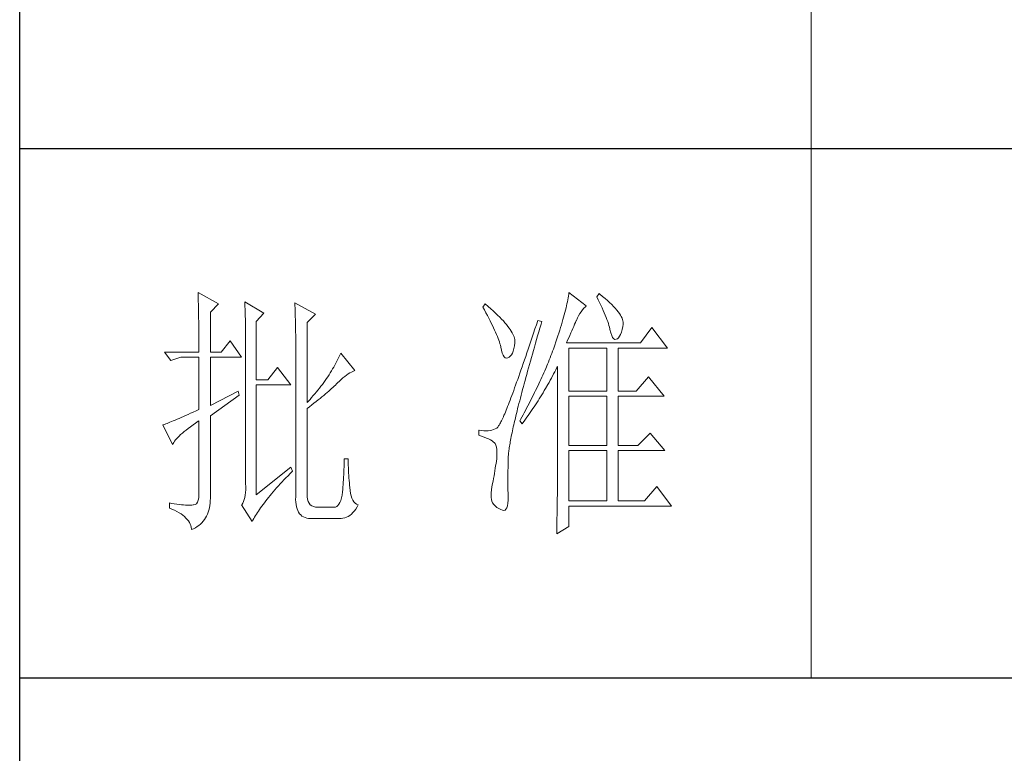
# Model space of a CAD drawing. Units: millimetres. Extents: x -1190 to 35753, y -32154 to -4772.
# Drawn here: x 35234 to 35489, y -24565 to -24375 of the extents above; entities that cross this region are included whole.
import ezdxf

# ---------------------------------------------------------------- set-up
doc = ezdxf.new("R2010")
doc.units = ezdxf.units.MM
doc.layers.add('轮廓线', color=7, linetype='Continuous', lineweight=20)

# ---------------------------------------------------------------- blocks, each defined once
blk = doc.blocks.new('文字')
blk.add_line((3870.01, 1145.22), (3870.01, 643.97))
at = {"layer": '轮廓线', "color": 7, "lineweight": 0}
for p, q in [((3753.84, 716.94), (3753.85, 716.52)), ((3757.72, 714.8), (3753.84, 716.94)), ((3753.85, 716.52), (3753.86, 716.1)), ((3824.07, 716.63), (3824.01, 716.3)), ((3824.11, 716.94), (3824.07, 716.63)), ((3827.37, 714.42), (3824.11, 716.94)), ((3829.86, 716.75), (3829.4, 716.17)), ((3829.98, 716.66), (3829.86, 716.75)), ((3830.49, 716.23), (3829.98, 716.66)), ((3753.86, 716.1), (3753.87, 715.67)), ((3753.87, 715.67), (3753.88, 715.23)), ((3753.88, 715.23), (3753.9, 714.79)), ((3753.9, 714.79), (3753.91, 714.34)), ((3756.17, 713.25), (3757.72, 714.8)), ((3762.7, 715.19), (3762.72, 714.75)), ((3766.27, 713.05), (3762.7, 715.19)), ((3762.72, 714.75), (3762.73, 714.29)), ((3772.18, 715), (3772.2, 714.52)), ((3776.07, 712.86), (3772.18, 715)), ((3772.2, 714.52), (3772.22, 714.03)), ((3808.25, 714.8), (3807.79, 714.22)), ((3808.82, 714.32), (3808.25, 714.8)), ((3823.73, 714.85), (3823.64, 714.46)), ((3823.81, 715.23), (3823.73, 714.85)), ((3823.89, 715.6), (3823.81, 715.23)), ((3823.96, 715.96), (3823.89, 715.6)), ((3824.01, 716.3), (3823.96, 715.96)), ((3829.4, 716.17), (3829.67, 715.61)), ((3829.67, 715.61), (3829.92, 715.07)), ((3829.92, 715.07), (3830.17, 714.56)), ((3830.17, 714.56), (3830.39, 714.06)), ((3830.96, 715.83), (3830.49, 716.23)), ((3831.41, 715.44), (3830.96, 715.83)), ((3831.82, 715.05), (3831.41, 715.44)), ((3832.2, 714.68), (3831.82, 715.05)), ((3832.56, 714.32), (3832.2, 714.68)), ((3753.91, 714.34), (3753.92, 713.89)), ((3753.92, 713.89), (3753.92, 713.43)), ((3753.92, 713.43), (3753.93, 712.96)), ((3753.93, 712.96), (3753.94, 712.49)), ((3756.17, 705.67), (3756.17, 713.25)), ((3762.73, 714.29), (3762.75, 713.83)), ((3762.75, 713.83), (3762.76, 713.37)), ((3762.76, 713.37), (3762.78, 712.9)), ((3762.78, 712.9), (3762.79, 712.43)), ((3764.87, 711.5), (3766.27, 713.05)), ((3772.22, 714.03), (3772.24, 713.55)), ((3772.24, 713.55), (3772.26, 713.07)), ((3772.26, 713.07), (3772.31, 711.13)), ((3774.52, 711.3), (3776.07, 712.86)), ((3807.79, 714.22), (3808.09, 713.67)), ((3808.09, 713.67), (3808.38, 713.14)), ((3808.38, 713.14), (3808.65, 712.62)), ((3808.65, 712.62), (3808.91, 712.11)), ((3809.31, 713.9), (3808.82, 714.32)), ((3809.76, 713.48), (3809.31, 713.9)), ((3810.19, 713.08), (3809.76, 713.48)), ((3810.6, 712.69), (3810.19, 713.08)), ((3810.99, 712.31), (3810.6, 712.69)), ((3823.22, 712.76), (3823.09, 712.3)), ((3823.33, 713.2), (3823.22, 712.76)), ((3823.44, 713.63), (3823.33, 713.2)), ((3823.55, 714.06), (3823.44, 713.63)), ((3823.64, 714.46), (3823.55, 714.06)), ((3825.94, 712.57), (3826.18, 712.96)), ((3826.18, 712.96), (3826.42, 713.33)), ((3826.42, 713.33), (3826.68, 713.67)), ((3826.68, 713.67), (3826.94, 713.99)), ((3826.94, 713.99), (3827.22, 714.27)), ((3827.22, 714.27), (3827.37, 714.42)), ((3830.39, 714.06), (3830.61, 713.58)), ((3830.61, 713.58), (3830.81, 713.12)), ((3830.81, 713.12), (3830.99, 712.67)), ((3830.99, 712.67), (3831.16, 712.25)), ((3832.88, 713.97), (3832.56, 714.32)), ((3833.17, 713.63), (3832.88, 713.97)), ((3833.43, 713.31), (3833.17, 713.63)), ((3833.66, 713), (3833.43, 713.31)), ((3833.85, 712.7), (3833.66, 713)), ((3834.02, 712.41), (3833.85, 712.7)), ((3753.94, 712.49), (3753.95, 712.02)), ((3753.95, 712.02), (3753.96, 711.53)), ((3753.96, 711.53), (3753.96, 711.05)), ((3753.96, 711.05), (3753.97, 710.55)), ((3762.79, 712.43), (3762.8, 711.95)), ((3762.8, 711.95), (3762.81, 711.47)), ((3762.81, 711.47), (3762.82, 710.99)), ((3762.82, 710.99), (3762.83, 710.5)), ((3764.87, 700.42), (3764.87, 711.5)), ((3772.31, 711.13), (3772.31, 710.65)), ((3774.52, 696.14), (3774.52, 711.3)), ((3808.91, 712.11), (3809.16, 711.63)), ((3809.16, 711.63), (3809.4, 711.15)), ((3809.4, 711.15), (3809.62, 710.7)), ((3811.34, 711.93), (3810.99, 712.31)), ((3811.68, 711.57), (3811.34, 711.93)), ((3811.99, 711.23), (3811.68, 711.57)), ((3812.28, 710.88), (3811.99, 711.23)), ((3812.54, 710.55), (3812.28, 710.88)), ((3817.93, 710.87), (3817.66, 710.06)), ((3818.2, 711.69), (3817.93, 710.87)), ((3818.98, 711.5), (3818.2, 711.69)), ((3818.6, 710.23), (3818.82, 710.98)), ((3818.82, 710.98), (3818.98, 711.5)), ((3822.67, 710.85), (3822.52, 710.34)), ((3822.82, 711.34), (3822.67, 710.85)), ((3822.96, 711.83), (3822.82, 711.34)), ((3823.09, 712.3), (3822.96, 711.83)), ((3825.01, 710.55), (3825.18, 710.94)), ((3825.18, 710.94), (3825.34, 711.31)), ((3825.34, 711.31), (3825.5, 711.67)), ((3825.5, 711.67), (3825.51, 711.69)), ((3825.51, 711.69), (3825.72, 712.14)), ((3825.72, 712.14), (3825.94, 712.57)), ((3831.16, 712.25), (3831.31, 711.84)), ((3831.31, 711.84), (3831.45, 711.45)), ((3831.45, 711.45), (3831.57, 711.08)), ((3831.57, 711.08), (3831.68, 710.73)), ((3831.68, 710.73), (3831.77, 710.4)), ((3834.16, 712.13), (3834.02, 712.41)), ((3834.26, 711.86), (3834.16, 712.13)), ((3834.33, 711.61), (3834.26, 711.86)), ((3834.31, 710.51), (3834.37, 710.92)), ((3834.38, 711.37), (3834.33, 711.61)), ((3834.37, 710.92), (3834.39, 711.13)), ((3834.39, 711.13), (3834.38, 711.37)), ((3753.97, 710.55), (3753.97, 710.05)), ((3753.97, 710.05), (3753.97, 709.55)), ((3753.97, 709.55), (3753.98, 709.04)), ((3753.98, 709.04), (3753.98, 708.52)), ((3762.83, 710.5), (3762.84, 710.01)), ((3762.84, 710.01), (3762.84, 709.51)), ((3762.84, 709.51), (3762.84, 709.01)), ((3762.84, 709.01), (3762.85, 708.51)), ((3772.31, 710.65), (3772.32, 710.17)), ((3772.32, 710.17), (3772.33, 709.69)), ((3772.33, 709.69), (3772.34, 708.72)), ((3809.62, 710.7), (3809.83, 710.25)), ((3809.83, 710.25), (3810.03, 709.83)), ((3810.03, 709.83), (3810.21, 709.42)), ((3810.21, 709.42), (3810.38, 709.02)), ((3810.38, 709.02), (3810.54, 708.64)), ((3812.78, 710.23), (3812.54, 710.55)), ((3813, 709.93), (3812.78, 710.23)), ((3813.19, 709.63), (3813, 709.93)), ((3813.36, 709.34), (3813.19, 709.63)), ((3813.5, 709.06), (3813.36, 709.34)), ((3813.62, 708.8), (3813.5, 709.06)), ((3817.4, 709.27), (3817.14, 708.49)), ((3817.66, 710.06), (3817.4, 709.27)), ((3818.17, 708.76), (3818.39, 709.49)), ((3818.39, 709.49), (3818.6, 710.23)), ((3822.19, 709.28), (3822.01, 708.73)), ((3822.36, 709.81), (3822.19, 709.28)), ((3822.52, 710.34), (3822.36, 709.81)), ((3824.26, 708.85), (3824.46, 709.3)), ((3824.46, 709.3), (3824.65, 709.73)), ((3824.65, 709.73), (3824.83, 710.15)), ((3824.83, 710.15), (3825.01, 710.55)), ((3831.77, 710.4), (3831.85, 710.09)), ((3831.85, 710.09), (3831.88, 709.94)), ((3831.88, 709.94), (3832.03, 709.32)), ((3832.03, 709.32), (3832.2, 708.83)), ((3833.71, 708.69), (3833.89, 709.04)), ((3833.89, 709.04), (3834.05, 709.46)), ((3834.05, 709.46), (3834.19, 709.95)), ((3834.19, 709.95), (3834.31, 710.51)), ((3839.81, 710.33), (3837.64, 707.42)), ((3842.77, 706.44), (3839.81, 710.33)), ((3753.98, 708.52), (3753.99, 708)), ((3753.99, 708), (3753.99, 707.47)), ((3753.99, 707.47), (3753.99, 706.94)), ((3759.9, 707.8), (3758.19, 705.67)), ((3762.08, 704.7), (3759.9, 707.8)), ((3762.85, 708.51), (3762.85, 708)), ((3762.85, 708), (3762.85, 707.48)), ((3762.85, 707.48), (3762.85, 680.78)), ((3772.34, 708.72), (3772.34, 708.24)), ((3772.34, 708.24), (3772.34, 708)), ((3772.34, 708), (3772.34, 678.25)), ((3810.54, 708.64), (3810.68, 708.27)), ((3810.68, 708.27), (3810.81, 707.92)), ((3810.81, 707.92), (3810.93, 707.59)), ((3810.93, 707.59), (3811.03, 707.27)), ((3811.03, 707.27), (3811.12, 706.96)), ((3813.71, 708.54), (3813.62, 708.8)), ((3813.78, 708.29), (3813.71, 708.54)), ((3813.77, 706.86), (3813.84, 707.45)), ((3813.83, 708.05), (3813.78, 708.29)), ((3813.85, 707.83), (3813.83, 708.05)), ((3813.84, 707.45), (3813.85, 707.61)), ((3813.85, 707.61), (3813.85, 707.83)), ((3816.89, 707.73), (3816.63, 706.99)), ((3817.14, 708.49), (3816.89, 707.73)), ((3817.56, 706.64), (3817.76, 707.34)), ((3817.76, 707.34), (3817.97, 708.04)), ((3817.97, 708.04), (3818.17, 708.76)), ((3821.44, 707), (3821.31, 706.64)), ((3821.63, 707.59), (3821.44, 707)), ((3821.83, 708.17), (3821.63, 707.59)), ((3822.01, 708.73), (3821.83, 708.17)), ((3823.64, 707.42), (3823.86, 707.91)), ((3837.64, 707.42), (3823.64, 707.42)), ((3823.86, 707.91), (3824.06, 708.39)), ((3824.06, 708.39), (3824.26, 708.85)), ((3832.2, 708.83), (3832.38, 708.46)), ((3832.38, 708.46), (3832.59, 708.21)), ((3832.59, 708.21), (3832.82, 708.09)), ((3832.82, 708.09), (3833.06, 708.1)), ((3833.06, 708.1), (3833.28, 708.19)), ((3833.28, 708.19), (3833.51, 708.4)), ((3833.51, 708.4), (3833.71, 708.69)), ((3747.46, 705.67), (3748.71, 704.11)), ((3747.46, 705.67), (3753.99, 705.67)), ((3753.99, 706.94), (3753.99, 705.67)), ((3756.17, 705.67), (3758.19, 705.67)), ((3780.89, 705.47), (3780.72, 705.09)), ((3783.53, 702.17), (3780.89, 705.47)), ((3811.12, 706.96), (3811.2, 706.67)), ((3811.2, 706.67), (3811.21, 706.64)), ((3811.21, 706.64), (3811.33, 706.01)), ((3811.33, 706.01), (3811.48, 705.49)), ((3811.48, 705.49), (3811.65, 705.08)), ((3813, 704.89), (3813.22, 705.15)), ((3813.22, 705.15), (3813.4, 705.48)), ((3813.4, 705.48), (3813.55, 705.87)), ((3813.55, 705.87), (3813.68, 706.33)), ((3813.68, 706.33), (3813.77, 706.86)), ((3816.15, 705.56), (3815.92, 704.87)), ((3816.39, 706.26), (3816.15, 705.56)), ((3816.63, 706.99), (3816.39, 706.26)), ((3816.99, 704.62), (3817.17, 705.28)), ((3817.17, 705.28), (3817.37, 705.96)), ((3817.37, 705.96), (3817.56, 706.64)), ((3820.86, 705.42), (3820.7, 705.02)), ((3821.01, 705.83), (3820.86, 705.42)), ((3821.16, 706.23), (3821.01, 705.83)), ((3821.31, 706.64), (3821.16, 706.23)), ((3824.11, 698.28), (3824.11, 706.44)), ((3824.11, 706.44), (3831.26, 706.44)), ((3831.26, 706.44), (3831.26, 698.28)), ((3833.44, 698.28), (3833.44, 706.44)), ((3833.44, 706.44), (3842.77, 706.44)), ((3748.71, 704.11), (3750.57, 704.7)), ((3750.57, 704.7), (3753.99, 704.7)), ((3753.99, 704.7), (3753.99, 694.78)), ((3756.17, 695.56), (3756.17, 704.7)), ((3756.17, 704.7), (3762.08, 704.7)), ((3779.96, 703.59), (3779.76, 703.22)), ((3780.16, 703.97), (3779.96, 703.59)), ((3780.35, 704.34), (3780.16, 703.97)), ((3780.54, 704.72), (3780.35, 704.34)), ((3780.72, 705.09), (3780.54, 704.72)), ((3811.65, 705.08), (3811.84, 704.78)), ((3811.84, 704.78), (3812.05, 704.6)), ((3812.05, 704.6), (3812.27, 704.52)), ((3812.27, 704.52), (3812.52, 704.56)), ((3812.52, 704.56), (3812.76, 704.7)), ((3812.76, 704.7), (3813, 704.89)), ((3815.46, 703.54), (3815.24, 702.9)), ((3815.68, 704.19), (3815.46, 703.54)), ((3815.92, 704.87), (3815.68, 704.19)), ((3816.44, 702.69), (3816.62, 703.33)), ((3816.62, 703.33), (3816.8, 703.97)), ((3816.8, 703.97), (3816.99, 704.62)), ((3820.04, 703.38), (3819.7, 702.56)), ((3820.21, 703.79), (3820.04, 703.38)), ((3820.37, 704.2), (3820.21, 703.79)), ((3820.54, 704.61), (3820.37, 704.2)), ((3820.7, 705.02), (3820.54, 704.61)), ((3768.92, 702.75), (3767.05, 700.42)), ((3771.4, 699.45), (3768.92, 702.75)), ((3778.88, 701.74), (3778.65, 701.38)), ((3779.11, 702.11), (3778.88, 701.74)), ((3779.34, 702.48), (3779.11, 702.11)), ((3779.55, 702.85), (3779.34, 702.48)), ((3779.76, 703.22), (3779.55, 702.85)), ((3781.96, 701.31), (3782.29, 701.53)), ((3782.29, 701.53), (3782.62, 701.73)), ((3782.62, 701.73), (3782.94, 701.9)), ((3782.94, 701.9), (3783.26, 702.06)), ((3783.26, 702.06), (3783.53, 702.17)), ((3814.81, 701.67), (3814.6, 701.08)), ((3815.02, 702.27), (3814.81, 701.67)), ((3815.24, 702.9), (3815.02, 702.27)), ((3815.94, 700.86), (3816.1, 701.46)), ((3816.1, 701.46), (3816.27, 702.07)), ((3816.27, 702.07), (3816.44, 702.69)), ((3819.34, 701.73), (3819.16, 701.32)), ((3819.52, 702.15), (3819.34, 701.73)), ((3819.7, 702.56), (3819.52, 702.15)), ((3820.77, 700.73), (3821.2, 701.53)), ((3821.2, 701.53), (3821.41, 701.94)), ((3821.41, 701.94), (3821.63, 702.34)), ((3821.63, 702.34), (3821.84, 702.75)), ((3821.84, 702.75), (3821.93, 702.95)), ((3821.93, 702.95), (3821.93, 680.53)), ((3767.05, 700.42), (3764.87, 700.42)), ((3777.39, 699.56), (3777.12, 699.2)), ((3777.65, 699.92), (3777.39, 699.56)), ((3777.91, 700.28), (3777.65, 699.92)), ((3778.16, 700.65), (3777.91, 700.28)), ((3778.41, 701.01), (3778.16, 700.65)), ((3778.65, 701.38), (3778.41, 701.01)), ((3779.86, 699.43), (3780.07, 699.64)), ((3780.07, 699.64), (3780.27, 699.83)), ((3780.27, 699.83), (3780.61, 700.18)), ((3780.61, 700.18), (3780.95, 700.5)), ((3780.95, 700.5), (3781.29, 700.79)), ((3781.29, 700.79), (3781.63, 701.06)), ((3781.63, 701.06), (3781.96, 701.31)), ((3814.2, 699.96), (3814.01, 699.42)), ((3814.4, 700.51), (3814.2, 699.96)), ((3814.6, 701.08), (3814.4, 700.51)), ((3815.47, 699.13), (3815.62, 699.69)), ((3815.62, 699.69), (3815.78, 700.27)), ((3815.78, 700.27), (3815.94, 700.86)), ((3818.4, 699.66), (3818.01, 698.82)), ((3818.59, 700.08), (3818.4, 699.66)), ((3818.78, 700.49), (3818.59, 700.08)), ((3818.97, 700.9), (3818.78, 700.49)), ((3819.16, 701.32), (3818.97, 700.9)), ((3819.66, 698.76), (3820.11, 699.54)), ((3820.11, 699.54), (3820.33, 699.93)), ((3820.33, 699.93), (3820.55, 700.33)), ((3820.55, 700.33), (3820.77, 700.73)), ((3839.19, 701), (3836.86, 698.28)), ((3842.15, 697.31), (3839.19, 701)), ((3761.46, 698.28), (3756.17, 695.56)), ((3761.61, 697.5), (3761.46, 698.28)), ((3764.87, 678.64), (3764.87, 699.45)), ((3764.87, 699.45), (3771.4, 699.45)), ((3775.97, 697.78), (3775.67, 697.42)), ((3776.27, 698.13), (3775.97, 697.78)), ((3776.56, 698.49), (3776.27, 698.13)), ((3776.84, 698.84), (3776.56, 698.49)), ((3777.12, 699.2), (3776.84, 698.84)), ((3777.65, 697.47), (3777.97, 697.75)), ((3777.97, 697.75), (3778.29, 698.01)), ((3778.29, 698.01), (3778.59, 698.27)), ((3778.59, 698.27), (3778.87, 698.52)), ((3778.87, 698.52), (3779.14, 698.76)), ((3779.14, 698.76), (3779.39, 698.99)), ((3779.39, 698.99), (3779.63, 699.21)), ((3779.63, 699.21), (3779.86, 699.43)), ((3813.46, 697.91), (3813.29, 697.45)), ((3813.64, 698.4), (3813.46, 697.91)), ((3813.82, 698.9), (3813.64, 698.4)), ((3814.01, 699.42), (3813.82, 698.9)), ((3815.04, 697.49), (3815.18, 698.02)), ((3815.18, 698.02), (3815.32, 698.57)), ((3815.32, 698.57), (3815.47, 699.13)), ((3817.6, 697.99), (3817.39, 697.57)), ((3817.8, 698.41), (3817.6, 697.99)), ((3818.01, 698.82), (3817.8, 698.41)), ((3818.73, 697.22), (3819.19, 697.98)), ((3819.19, 697.98), (3819.43, 698.37)), ((3819.43, 698.37), (3819.66, 698.76)), ((3824.11, 698.28), (3831.26, 698.28)), ((3833.44, 698.28), (3836.86, 698.28)), ((3756.17, 693.61), (3761.61, 697.5)), ((3775.05, 696.72), (3774.52, 696.14)), ((3775.36, 697.07), (3775.05, 696.72)), ((3775.67, 697.42), (3775.36, 697.07)), ((3775.38, 695.65), (3775.8, 695.97)), ((3775.8, 695.97), (3776.2, 696.29)), ((3776.2, 696.29), (3776.58, 696.6)), ((3776.58, 696.6), (3776.95, 696.9)), ((3776.95, 696.9), (3777.31, 697.19)), ((3777.31, 697.19), (3777.65, 697.47)), ((3812.79, 696.14), (3812.64, 695.74)), ((3812.95, 696.56), (3812.79, 696.14)), ((3813.12, 697), (3812.95, 696.56)), ((3813.29, 697.45), (3813.12, 697)), ((3814.51, 695.45), (3814.64, 695.95)), ((3814.64, 695.95), (3814.77, 696.45)), ((3814.77, 696.45), (3814.9, 696.96)), ((3814.9, 696.96), (3815.04, 697.49)), ((3816.75, 696.31), (3816.32, 695.46)), ((3816.97, 696.73), (3816.75, 696.31)), ((3817.39, 697.57), (3816.97, 696.73)), ((3817.77, 695.7), (3818.01, 696.08)), ((3818.01, 696.08), (3818.25, 696.45)), ((3818.25, 696.45), (3818.49, 696.83)), ((3818.49, 696.83), (3818.73, 697.22)), ((3824.11, 687.97), (3824.11, 697.31)), ((3824.11, 697.31), (3831.26, 697.31)), ((3831.26, 697.31), (3831.26, 687.97)), ((3833.44, 687.97), (3833.44, 697.31)), ((3833.44, 697.31), (3842.15, 697.31)), ((3752.43, 694.08), (3751.95, 693.86)), ((3752.93, 694.3), (3752.43, 694.08)), ((3753.45, 694.53), (3752.93, 694.3)), ((3753.99, 694.78), (3753.45, 694.53)), ((3774.52, 694.97), (3774.96, 695.31)), ((3774.52, 678.64), (3774.52, 694.97)), ((3774.96, 695.31), (3775.38, 695.65)), ((3811.93, 694), (3811.8, 693.7)), ((3812.06, 694.31), (3811.93, 694)), ((3812.2, 694.65), (3812.06, 694.31)), ((3812.34, 694.99), (3812.2, 694.65)), ((3812.49, 695.36), (3812.34, 694.99)), ((3812.64, 695.74), (3812.49, 695.36)), ((3814.05, 693.59), (3814.16, 694.04)), ((3814.16, 694.04), (3814.27, 694.5)), ((3814.27, 694.5), (3814.39, 694.97)), ((3814.39, 694.97), (3814.51, 695.45)), ((3815.63, 694.19), (3815.41, 693.76)), ((3815.86, 694.61), (3815.63, 694.19)), ((3816.09, 695.04), (3815.86, 694.61)), ((3816.32, 695.46), (3816.09, 695.04)), ((3816.53, 693.86), (3816.79, 694.22)), ((3816.79, 694.22), (3817.04, 694.59)), ((3817.04, 694.59), (3817.28, 694.96)), ((3817.28, 694.96), (3817.53, 695.33)), ((3817.53, 695.33), (3817.77, 695.7)), ((3747.96, 692.16), (3747.72, 692.07)), ((3748.23, 692.27), (3747.96, 692.16)), ((3748.51, 692.38), (3748.23, 692.27)), ((3748.82, 692.5), (3748.51, 692.38)), ((3749.14, 692.64), (3748.82, 692.5)), ((3749.48, 692.78), (3749.14, 692.64)), ((3749.85, 692.94), (3749.48, 692.78)), ((3750.23, 693.1), (3749.85, 692.94)), ((3750.63, 693.28), (3750.23, 693.1)), ((3751.05, 693.46), (3750.63, 693.28)), ((3751.49, 693.66), (3751.05, 693.46)), ((3751.95, 693.86), (3751.49, 693.66)), ((3752.88, 691.87), (3753.37, 692.21)), ((3753.37, 692.21), (3753.88, 692.57)), ((3753.88, 692.57), (3753.99, 692.64)), ((3753.99, 692.64), (3753.99, 678.64)), ((3756.17, 678.45), (3756.17, 693.61)), ((3811.04, 692.1), (3810.95, 691.94)), ((3811.14, 692.28), (3811.04, 692.1)), ((3811.23, 692.47), (3811.14, 692.28)), ((3811.34, 692.68), (3811.23, 692.47)), ((3811.45, 692.91), (3811.34, 692.68)), ((3811.56, 693.16), (3811.45, 692.91)), ((3811.68, 693.42), (3811.56, 693.16)), ((3811.8, 693.7), (3811.68, 693.42)), ((3813.66, 691.89), (3813.75, 692.3)), ((3813.75, 692.3), (3813.84, 692.72)), ((3813.84, 692.72), (3813.95, 693.14)), ((3813.95, 693.14), (3814.05, 693.59)), ((3814.93, 692.91), (3814.78, 692.64)), ((3814.78, 692.64), (3815.25, 692.06)), ((3815.17, 693.34), (3814.93, 692.91)), ((3815.41, 693.76), (3815.17, 693.34)), ((3815.25, 692.06), (3815.77, 692.77)), ((3815.77, 692.77), (3816.03, 693.13)), ((3816.03, 693.13), (3816.53, 693.86)), ((3747.28, 691.91), (3747.15, 691.86)), ((3747.15, 691.86), (3749.02, 688.17)), ((3747.49, 691.98), (3747.28, 691.91)), ((3747.72, 692.07), (3747.49, 691.98)), ((3750.54, 690.04), (3750.86, 690.32)), ((3750.86, 690.32), (3751.21, 690.61)), ((3751.21, 690.61), (3751.58, 690.91)), ((3751.58, 690.91), (3751.98, 691.22)), ((3751.98, 691.22), (3752.42, 691.54)), ((3752.42, 691.54), (3752.88, 691.87)), ((3807.01, 690.89), (3807.01, 689.92)), ((3807.08, 690.88), (3807.01, 690.89)), ((3807.54, 690.81), (3807.08, 690.88)), ((3807.98, 690.77), (3807.54, 690.81)), ((3808.4, 690.76), (3807.98, 690.77)), ((3808.79, 690.78), (3808.4, 690.76)), ((3809.16, 690.82), (3808.79, 690.78)), ((3809.51, 690.9), (3809.16, 690.82)), ((3809.84, 691), (3809.51, 690.9)), ((3810.15, 691.12), (3809.84, 691)), ((3810.43, 691.28), (3810.15, 691.12)), ((3810.45, 691.29), (3810.43, 691.28)), ((3810.51, 691.33), (3810.45, 691.29)), ((3810.57, 691.39), (3810.51, 691.33)), ((3810.64, 691.47), (3810.57, 691.39)), ((3810.71, 691.56), (3810.64, 691.47)), ((3810.79, 691.67), (3810.71, 691.56)), ((3810.87, 691.8), (3810.79, 691.67)), ((3810.95, 691.94), (3810.87, 691.8)), ((3813.25, 690.01), (3813.32, 690.37)), ((3813.32, 690.37), (3813.4, 690.73)), ((3813.4, 690.73), (3813.48, 691.11)), ((3813.48, 691.11), (3813.56, 691.49)), ((3813.56, 691.49), (3813.66, 691.89)), ((3839.5, 690.31), (3837.17, 687.97)), ((3842.3, 687), (3839.5, 690.31)), ((3749.02, 688.17), (3749.11, 688.36)), ((3749.11, 688.36), (3749.23, 688.57)), ((3749.23, 688.57), (3749.37, 688.79)), ((3749.37, 688.79), (3749.55, 689.02)), ((3749.55, 689.02), (3749.76, 689.26)), ((3749.76, 689.26), (3749.99, 689.51)), ((3749.99, 689.51), (3750.25, 689.77)), ((3750.25, 689.77), (3750.54, 690.04)), ((3807.01, 689.92), (3807.55, 689.74)), ((3807.55, 689.74), (3808.04, 689.57)), ((3808.04, 689.57), (3808.48, 689.39)), ((3808.48, 689.39), (3808.88, 689.21)), ((3808.88, 689.21), (3809.23, 689.04)), ((3809.23, 689.04), (3809.53, 688.86)), ((3809.53, 688.86), (3809.78, 688.68)), ((3809.78, 688.68), (3809.99, 688.51)), ((3809.99, 688.51), (3810.12, 688.36)), ((3810.12, 688.36), (3810.25, 688.03)), ((3812.89, 688.1), (3812.94, 688.4)), ((3812.94, 688.4), (3812.99, 688.7)), ((3812.99, 688.7), (3813.05, 689.01)), ((3813.05, 689.01), (3813.11, 689.33)), ((3813.11, 689.33), (3813.18, 689.67)), ((3813.18, 689.67), (3813.25, 690.01)), ((3810.25, 688.03), (3810.35, 687.65)), ((3810.35, 687.65), (3810.42, 687.21)), ((3810.42, 687.21), (3810.46, 686.73)), ((3810.46, 686.73), (3810.47, 686.2)), ((3812.65, 686.37), (3812.68, 686.58)), ((3812.68, 686.58), (3812.7, 686.81)), ((3812.7, 686.81), (3812.73, 687.05)), ((3812.73, 687.05), (3812.76, 687.3)), ((3812.76, 687.3), (3812.8, 687.56)), ((3812.8, 687.56), (3812.85, 687.82)), ((3812.85, 687.82), (3812.89, 688.1)), ((3824.11, 687.97), (3831.26, 687.97)), ((3824.11, 677.47), (3824.11, 687)), ((3824.11, 687), (3831.26, 687)), ((3831.26, 687), (3831.26, 677.47)), ((3833.44, 687.97), (3837.17, 687.97)), ((3833.44, 677.47), (3833.44, 687)), ((3833.44, 687), (3842.3, 687)), ((3781.51, 684.94), (3781.5, 684.43)), ((3782.29, 685.44), (3781.51, 685.44)), ((3781.51, 685.44), (3781.51, 684.94)), ((3782.29, 685.28), (3782.29, 685.44)), ((3782.29, 684.77), (3782.29, 685.28)), ((3782.3, 684.27), (3782.29, 684.77)), ((3810.37, 685.01), (3810.3, 684.56)), ((3810.43, 685.44), (3810.37, 685.01)), ((3810.44, 685.62), (3810.43, 685.44)), ((3810.47, 686.2), (3810.44, 685.62)), ((3812.57, 684.33), (3812.59, 684.91)), ((3812.59, 684.91), (3812.6, 685.44)), ((3812.6, 685.44), (3812.61, 685.61)), ((3812.61, 685.78), (3812.62, 685.97)), ((3812.61, 685.61), (3812.61, 685.78)), ((3812.62, 685.97), (3812.64, 686.16)), ((3812.64, 686.16), (3812.65, 686.37)), ((3771.4, 683.89), (3764.87, 678.64)), ((3771.27, 682.66), (3771.68, 683.07)), ((3771.71, 683.11), (3771.4, 683.89)), ((3771.68, 683.07), (3771.71, 683.11)), ((3781.46, 682.94), (3781.44, 682.46)), ((3781.48, 683.44), (3781.46, 682.94)), ((3781.49, 683.93), (3781.48, 683.44)), ((3781.5, 684.43), (3781.49, 683.93)), ((3782.32, 683.77), (3782.3, 684.27)), ((3782.33, 683.28), (3782.32, 683.77)), ((3782.36, 682.79), (3782.33, 683.28)), ((3782.38, 682.31), (3782.36, 682.79)), ((3810.07, 683.18), (3809.99, 682.7)), ((3810.15, 683.65), (3810.07, 683.18)), ((3810.22, 684.11), (3810.15, 683.65)), ((3810.3, 684.56), (3810.22, 684.11)), ((3812.54, 683.22), (3812.56, 683.77)), ((3812.54, 682.69), (3812.54, 683.22)), ((3812.56, 683.77), (3812.57, 684.33)), ((3769.4, 680.68), (3769.76, 681.07)), ((3769.76, 681.07), (3770.12, 681.46)), ((3770.12, 681.46), (3770.49, 681.85)), ((3770.49, 681.85), (3770.88, 682.25)), ((3770.88, 682.25), (3771.27, 682.66)), ((3781.36, 681.03), (3781.32, 680.56)), ((3781.39, 681.5), (3781.36, 681.03)), ((3781.42, 681.98), (3781.39, 681.5)), ((3781.44, 682.46), (3781.42, 681.98)), ((3782.42, 681.84), (3782.38, 682.31)), ((3782.46, 681.37), (3782.42, 681.84)), ((3782.5, 680.91), (3782.46, 681.37)), ((3782.54, 680.45), (3782.5, 680.91)), ((3809.73, 681.22), (3809.65, 680.78)), ((3809.82, 681.72), (3809.73, 681.22)), ((3809.91, 682.21), (3809.82, 681.72)), ((3809.99, 682.7), (3809.91, 682.21)), ((3812.53, 682.18), (3812.54, 682.69)), ((3812.53, 681.68), (3812.53, 682.18)), ((3812.53, 680.73), (3812.53, 681.68)), ((3762.84, 679.06), (3762.78, 678.58)), ((3762.87, 679.59), (3762.84, 679.06)), ((3762.85, 680.78), (3762.87, 680.17)), ((3762.87, 680.17), (3762.87, 679.59)), ((3767.78, 678.84), (3768.08, 679.2)), ((3768.08, 679.2), (3768.4, 679.56)), ((3768.4, 679.56), (3768.72, 679.93)), ((3768.72, 679.93), (3769.06, 680.3)), ((3769.06, 680.3), (3769.4, 680.68)), ((3781.2, 679.22), (3781.12, 678.59)), ((3781.24, 679.64), (3781.2, 679.22)), ((3781.28, 680.1), (3781.24, 679.64)), ((3781.32, 680.56), (3781.28, 680.1)), ((3782.6, 680), (3782.54, 680.45)), ((3782.65, 679.45), (3782.6, 680)), ((3782.73, 678.91), (3782.65, 679.45)), ((3809.42, 679.55), (3809.36, 679.01)), ((3809.52, 680.14), (3809.42, 679.55)), ((3809.65, 680.78), (3809.52, 680.14)), ((3812.54, 680.28), (3812.53, 680.73)), ((3812.54, 679.84), (3812.54, 680.28)), ((3812.55, 679.42), (3812.54, 679.84)), ((3812.57, 679.01), (3812.55, 679.42)), ((3821.92, 679.29), (3821.91, 678.91)), ((3821.93, 679.97), (3821.92, 679.65)), ((3821.92, 679.65), (3821.92, 679.29)), ((3821.93, 680.53), (3821.93, 680.26)), ((3821.93, 680.26), (3821.93, 679.97)), ((3840.74, 680.2), (3838.41, 677.47)), ((3843.55, 676.5), (3840.74, 680.2)), ((3753.74, 677.21), (3753.54, 676.94)), ((3753.88, 677.59), (3753.74, 677.21)), ((3753.96, 678.06), (3753.88, 677.59)), ((3753.99, 678.64), (3753.96, 678.06)), ((3756.12, 677.04), (3756.16, 677.51)), ((3756.16, 677.51), (3756.17, 678)), ((3756.17, 678), (3756.17, 678.45)), ((3762.46, 677.36), (3762.3, 677.03)), ((3762.59, 677.72), (3762.46, 677.36)), ((3762.7, 678.13), (3762.59, 677.72)), ((3762.78, 678.58), (3762.7, 678.13)), ((3766.4, 677.13), (3766.66, 677.46)), ((3766.66, 677.46), (3766.92, 677.8)), ((3766.92, 677.8), (3767.2, 678.14)), ((3767.2, 678.14), (3767.48, 678.49)), ((3767.48, 678.49), (3767.78, 678.84)), ((3772.34, 678.25), (3772.33, 677.73)), ((3772.33, 677.73), (3772.35, 677.24)), ((3772.35, 677.24), (3772.4, 676.78)), ((3774.53, 678.25), (3774.52, 678.64)), ((3774.59, 677.78), (3774.53, 678.25)), ((3774.71, 677.37), (3774.59, 677.78)), ((3774.88, 677.03), (3774.71, 677.37)), ((3780.73, 677.15), (3780.54, 676.83)), ((3780.88, 677.55), (3780.73, 677.15)), ((3781.01, 678.03), (3780.88, 677.55)), ((3781.12, 678.59), (3781.01, 678.03)), ((3782.84, 678.44), (3782.73, 678.91)), ((3782.98, 678.01), (3782.84, 678.44)), ((3783.15, 677.64), (3782.98, 678.01)), ((3783.35, 677.33), (3783.15, 677.64)), ((3783.59, 677.06), (3783.35, 677.33)), ((3809.36, 679.01), (3809.34, 678.53)), ((3809.34, 678.53), (3809.36, 678.1)), ((3809.36, 678.1), (3809.41, 677.73)), ((3809.41, 677.73), (3809.5, 677.4)), ((3809.5, 677.4), (3809.62, 677.13)), ((3812.54, 677.02), (3812.59, 677.6)), ((3812.59, 678.63), (3812.57, 679.01)), ((3812.6, 678.25), (3812.59, 678.63)), ((3812.59, 677.6), (3812.6, 678.25)), ((3821.9, 678.07), (3821.89, 677.6)), ((3821.89, 677.6), (3821.89, 677.1)), ((3821.91, 678.5), (3821.9, 678.07)), ((3821.91, 678.91), (3821.91, 678.5)), ((3831.26, 677.47), (3824.11, 677.47)), ((3838.41, 677.47), (3833.44, 677.47)), ((3748.4, 677.09), (3748.4, 676.11)), ((3748.8, 677.01), (3748.4, 677.09)), ((3748.4, 676.11), (3748.9, 675.91)), ((3749.32, 676.93), (3748.8, 677.01)), ((3748.9, 675.91), (3749.38, 675.69)), ((3749.81, 676.85), (3749.32, 676.93)), ((3749.38, 675.69), (3749.82, 675.47)), ((3750.27, 676.79), (3749.81, 676.85)), ((3749.82, 675.47), (3750.23, 675.24)), ((3750.7, 676.74), (3750.27, 676.79)), ((3751.1, 676.7), (3750.7, 676.74)), ((3751.48, 676.67), (3751.1, 676.7)), ((3751.82, 676.65), (3751.48, 676.67)), ((3752.14, 676.65), (3751.82, 676.65)), ((3752.42, 676.65), (3752.14, 676.65)), ((3752.68, 676.67), (3752.42, 676.65)), ((3752.9, 676.7), (3752.68, 676.67)), ((3752.97, 676.7), (3752.9, 676.7)), ((3753.28, 676.77), (3752.97, 676.7)), ((3753.54, 676.94), (3753.28, 676.77)), ((3755.62, 674.96), (3755.77, 675.34)), ((3755.77, 675.34), (3755.89, 675.74)), ((3755.89, 675.74), (3755.99, 676.15)), ((3755.99, 676.15), (3756.07, 676.58)), ((3756.07, 676.58), (3756.12, 677.04)), ((3762.12, 676.75), (3762.08, 676.7)), ((3762.08, 676.7), (3764.1, 673.59)), ((3762.3, 677.03), (3762.12, 676.75)), ((3765.07, 675.26), (3765.27, 675.56)), ((3765.27, 675.56), (3765.48, 675.86)), ((3765.48, 675.86), (3765.69, 676.17)), ((3765.69, 676.17), (3765.92, 676.49)), ((3765.92, 676.49), (3766.15, 676.81)), ((3766.15, 676.81), (3766.4, 677.13)), ((3772.4, 676.78), (3772.48, 676.36)), ((3772.48, 676.36), (3772.59, 675.98)), ((3772.59, 675.98), (3772.72, 675.64)), ((3772.72, 675.64), (3772.88, 675.33)), ((3772.88, 675.33), (3773.07, 675.05)), ((3775.1, 676.75), (3774.88, 677.03)), ((3775.37, 676.54), (3775.1, 676.75)), ((3775.69, 676.39), (3775.37, 676.54)), ((3776.07, 676.31), (3775.69, 676.39)), ((3779.49, 676.31), (3776.07, 676.31)), ((3779.56, 676.3), (3779.49, 676.31)), ((3779.85, 676.31), (3779.56, 676.3)), ((3780.1, 676.41), (3779.85, 676.31)), ((3780.34, 676.58), (3780.1, 676.41)), ((3780.54, 676.83), (3780.34, 676.58)), ((3783.18, 675.25), (3783.45, 675.58)), ((3783.45, 675.58), (3783.71, 675.94)), ((3783.86, 676.85), (3783.59, 677.06)), ((3783.71, 675.94), (3783.97, 676.35)), ((3784.15, 676.7), (3783.86, 676.85)), ((3783.97, 676.35), (3784.15, 676.7)), ((3809.62, 677.13), (3809.65, 677.09)), ((3809.65, 677.09), (3809.89, 676.77)), ((3809.89, 676.77), (3810.16, 676.48)), ((3810.16, 676.48), (3810.46, 676.24)), ((3810.46, 676.24), (3810.81, 676.02)), ((3810.81, 676.02), (3811.19, 675.84)), ((3811.19, 675.84), (3811.52, 675.72)), ((3811.52, 675.72), (3811.77, 675.68)), ((3811.77, 675.68), (3812, 675.74)), ((3812, 675.74), (3812.18, 675.9)), ((3812.18, 675.9), (3812.33, 676.17)), ((3812.33, 676.17), (3812.45, 676.54)), ((3812.45, 676.54), (3812.54, 677.02)), ((3821.86, 675.44), (3821.85, 674.83)), ((3821.87, 676.03), (3821.86, 675.44)), ((3821.88, 676.58), (3821.87, 676.03)), ((3821.89, 677.1), (3821.88, 676.58)), ((3824.11, 672.61), (3824.11, 676.5)), ((3824.11, 676.5), (3843.55, 676.5)), ((3750.23, 675.24), (3750.61, 675)), ((3750.61, 675), (3750.96, 674.75)), ((3750.96, 674.75), (3751.27, 674.49)), ((3751.27, 674.49), (3751.55, 674.23)), ((3751.55, 674.23), (3751.79, 673.96)), ((3751.79, 673.96), (3752.01, 673.68)), ((3752.01, 673.68), (3752.19, 673.39)), ((3754.57, 673.35), (3754.82, 673.64)), ((3754.82, 673.64), (3755.06, 673.94)), ((3755.06, 673.94), (3755.26, 674.26)), ((3755.26, 674.26), (3755.45, 674.6)), ((3755.45, 674.6), (3755.62, 674.96)), ((3764.1, 673.59), (3764.23, 673.85)), ((3764.23, 673.85), (3764.38, 674.12)), ((3764.38, 674.12), (3764.54, 674.4)), ((3764.54, 674.4), (3764.71, 674.68)), ((3764.71, 674.68), (3764.88, 674.97)), ((3764.88, 674.97), (3765.07, 675.26)), ((3773.07, 675.05), (3773.29, 674.81)), ((3773.29, 674.81), (3773.53, 674.61)), ((3773.53, 674.61), (3773.8, 674.44)), ((3773.8, 674.44), (3774.1, 674.31)), ((3774.1, 674.31), (3774.42, 674.22)), ((3774.42, 674.22), (3774.78, 674.16)), ((3774.78, 674.16), (3775.16, 674.14)), ((3775.16, 674.14), (3775.57, 674.15)), ((3775.57, 674.15), (3775.76, 674.17)), ((3775.76, 674.17), (3780.58, 674.17)), ((3780.58, 674.17), (3781.29, 674.19)), ((3780.58, 674.17), (3780.94, 674.16)), ((3780.94, 674.16), (3781.29, 674.19)), ((3781.29, 674.19), (3781.64, 674.26)), ((3781.64, 674.26), (3781.97, 674.37)), ((3781.97, 674.37), (3782.29, 674.53)), ((3782.29, 674.53), (3782.59, 674.73)), ((3782.59, 674.73), (3782.89, 674.97)), ((3782.89, 674.97), (3783.18, 675.25)), ((3821.82, 673.52), (3821.81, 672.83)), ((3821.84, 674.19), (3821.82, 673.52)), ((3821.85, 674.83), (3821.84, 674.19)), ((3752.19, 673.39), (3752.33, 673.09)), ((3752.33, 673.09), (3752.45, 672.79)), ((3752.45, 672.79), (3752.53, 672.47)), ((3752.53, 672.47), (3752.58, 672.15)), ((3752.58, 672.15), (3752.59, 672.03)), ((3752.59, 672.03), (3752.98, 672.2)), ((3752.98, 672.2), (3753.34, 672.4)), ((3753.34, 672.4), (3753.68, 672.61)), ((3753.68, 672.61), (3754, 672.84)), ((3754, 672.84), (3754.29, 673.08)), ((3754.29, 673.08), (3754.57, 673.35)), ((3821.78, 671.25), (3824.11, 672.61)), ((3821.79, 672.1), (3821.78, 671.34)), ((3821.81, 672.83), (3821.79, 672.1)), ((3821.78, 671.34), (3821.78, 671.25))]:
    blk.add_line(p, q, dxfattribs=at)

msp = doc.modelspace()

# ---------------------------------------------------------------- linework, layer by layer
for p, q in [((35233.73, -25384.55), (35233.73, -21542.85)), ((35712.17, -24408.1), (35233.73, -24408.1)), ((35233.73, -24545.16), (35712.17, -24545.16))]:
    msp.add_line(p, q)

# ---------------------------------------------------------------- block references
at = {"layer": '轮廓线', "color": 0, "linetype": 'ByBlock', "lineweight": 13, "xscale": 1.367150460931638, "yscale": 1.367150460931638, "zscale": 1.367150460931638}
msp.add_blockref('文字', (30147.87, -25425.56), dxfattribs=at)

doc.saveas('drawing.dxf')
